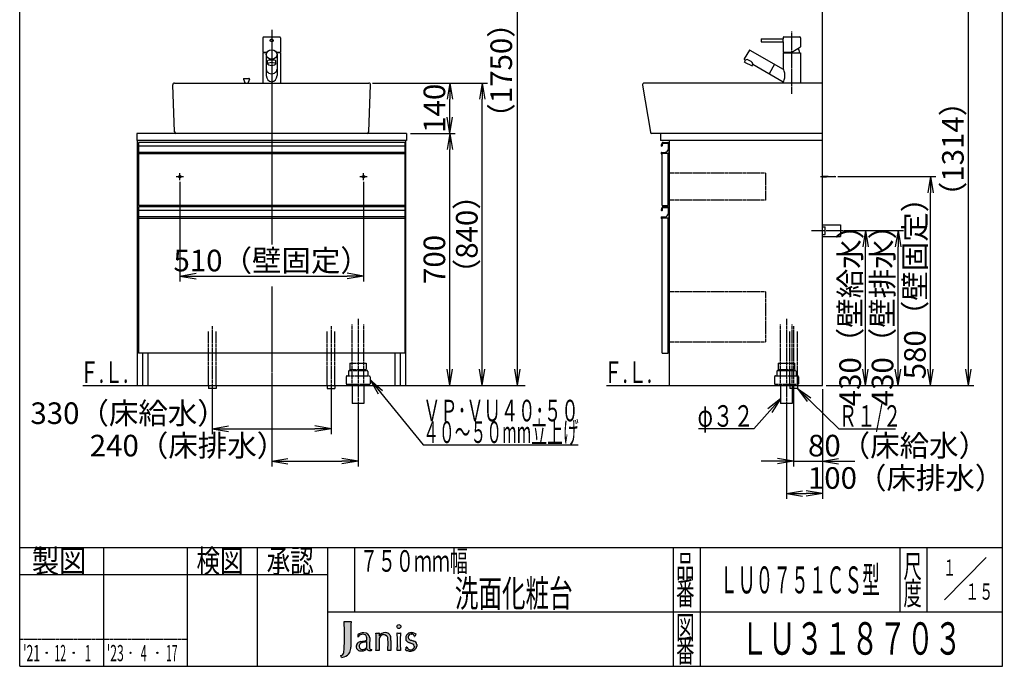
# Model space of a CAD drawing. Extents: x 261 to 2996, y 139 to 4339.
# Drawn here: x 261 to 2996, y 139 to 1935 of the extents above; entities that cross this region are included whole.
import ezdxf
from ezdxf.enums import TextEntityAlignment as Align

# ---------------------------------------------------------------- set-up
doc = ezdxf.new("R2010")
doc.units = 0
for name, pattern in [('EXLTYPE2', [2, 1, -1]), ('EXLTYPE3', [10, 7, -1, 1, -1]), ('EXLTYPE4', [12, 7, -1, 1, -1, 1, -1])]:
    doc.linetypes.add(name, pattern=pattern)
doc.layers.get('0').update_dxf_attribs({"linetype": 'CONTINUOUS'})
doc.layers.get('DEFPOINTS').update_dxf_attribs({"linetype": 'CONTINUOUS'})
for name, color, linetype in [('化粧台', 7, 'CONTINUOUS'), ('寸法', 7, 'CONTINUOUS'), ('枠_表', 7, 'CONTINUOUS')]:
    doc.layers.add(name, color=color, linetype=linetype)
doc.styles.add('EXCADDIM1', font='monotxt', dxfattribs={"width": 0.84, "bigfont": 'extfont'})
doc.styles.add('EXCADSTD', font='monotxt', dxfattribs={"bigfont": 'extfont'})
doc.styles.get("Standard").update_dxf_attribs({"font": 'monotxt', "bigfont": 'extfont'})
doc.dimstyles.new('ISO-25', dxfattribs={"dimtxt": 2.5, "dimasz": 2.5, "dimexe": 1.25, "dimexo": 0.625, "dimtad": 1, "dimtxsty": 'STANDARD', "dimcen": 2.5, "dimazin": 3, "dimtfac": 1, "dimtmove": 0, "dimatfit": 3})

# ---------------------------------------------------------------- blocks, each defined once
blk = doc.blocks.new('EX_NORM')
at = {"color": 0, "linetype": 'CONTINUOUS'}
for q in [(-1, 0.167), (-1, 0), (-1, -0.167)]:
    blk.add_line((0, 0), q, dxfattribs=at)
blk = doc.blocks.new('*D21')
at = {"layer": 'DEFPOINTS', "color": 0}
for p in [(2541, 1349.5), (2701, 1349.5), (2491, 919.5)]:
    blk.add_point(p, dxfattribs=at)
at = {"layer": '寸法', "color": 3, "linetype": 'CONTINUOUS'}
for p, q in [((2551.5, 1349.5), (2716, 1349.5)), ((2701, 964.5), (2701, 1304.5))]:
    blk.add_line(p, q, dxfattribs=at)
at = {"layer": '寸法', "color": 3, "xscale": 44.99999618530273, "yscale": 44.99999618530273, "zscale": 44.99999618530273}
for p, rotation in [((2701, 1349.5), 90), ((2701, 919.5), 270)]:
    blk.add_blockref('EX_NORM', p, dxfattribs=dict(at, rotation=rotation))
at = {"layer": '寸法', "color": 2, "insert": (2665.8, 1134.5), "char_height": 60, "attachment_point": 5, "rotation": 90, "style": 'EXCADDIM1'}
blk.add_mtext('430（壁排水）', dxfattribs=at)
blk = doc.blocks.new('*D22')
at = {"layer": 'DEFPOINTS', "color": 0}
for p in [(2541, 1349.5), (2611, 1349.5), (2491, 919.5)]:
    blk.add_point(p, dxfattribs=at)
at = {"layer": '寸法', "color": 3, "linetype": 'CONTINUOUS'}
blk.add_line((2611, 964.5), (2611, 1304.5), dxfattribs=at)
at = {"layer": '寸法', "color": 3, "xscale": 44.99999618530273, "yscale": 44.99999618530273, "zscale": 44.99999618530273}
for p, rotation in [((2611, 1349.5), 90), ((2611, 919.5), 270)]:
    blk.add_blockref('EX_NORM', p, dxfattribs=dict(at, rotation=rotation))
at = {"layer": '寸法', "color": 2, "insert": (2575.8, 1134.5), "char_height": 60, "attachment_point": 5, "rotation": 90, "style": 'EXCADDIM1'}
blk.add_mtext('430（壁給水）', dxfattribs=at)
blk = doc.blocks.new('*D23')
at = {"layer": 'DEFPOINTS', "color": 0}
for p in [(2523.5, 1499.5), (2791, 1499.5), (2491, 919.5)]:
    blk.add_point(p, dxfattribs=at)
at = {"layer": '寸法', "color": 3, "linetype": 'CONTINUOUS'}
for p, q in [((2534, 1499.5), (2806, 1499.5)), ((2791, 964.5), (2791, 1454.5)), ((2501.5, 919.5), (2806, 919.5))]:
    blk.add_line(p, q, dxfattribs=at)
at = {"layer": '寸法', "color": 3, "xscale": 44.99999618530273, "yscale": 44.99999618530273, "zscale": 44.99999618530273}
for p, rotation in [((2791, 1499.5), 90), ((2791, 919.5), 270)]:
    blk.add_blockref('EX_NORM', p, dxfattribs=dict(at, rotation=rotation))
at = {"layer": '寸法', "color": 2, "insert": (2755.8, 1209.5), "char_height": 60, "attachment_point": 5, "rotation": 90, "style": 'EXCADDIM1'}
blk.add_mtext('580（壁固定）', dxfattribs=at)
blk = doc.blocks.new('*D24')
at = {"layer": 'DEFPOINTS', "color": 0}
for p in [(2491, 919.5), (2391, 869.5), (2491, 619.5)]:
    blk.add_point(p, dxfattribs=at)
at = {"layer": '寸法', "color": 3, "linetype": 'CONTINUOUS'}
for p, q in [((2491, 909), (2491, 604.5)), ((2391, 859), (2391, 604.5)), ((2436, 619.5), (2446, 619.5))]:
    blk.add_line(p, q, dxfattribs=at)
at = {"layer": '寸法', "color": 3, "xscale": 44.99999618530273, "yscale": 44.99999618530273, "zscale": 44.99999618530273, "rotation": 180}
blk.add_blockref('EX_NORM', (2391, 619.5), dxfattribs=at)
at = {"layer": '寸法', "color": 3, "xscale": 44.99999618530273, "yscale": 44.99999618530273, "zscale": 44.99999618530273}
blk.add_blockref('EX_NORM', (2491, 619.5), dxfattribs=at)
at = {"layer": '寸法', "color": 2, "insert": (2723.5, 654.7), "char_height": 60, "attachment_point": 5, "style": 'EXCADDIM1'}
blk.add_mtext('100（床排水）', dxfattribs=at)
blk = doc.blocks.new('*D25')
at = {"layer": 'DEFPOINTS', "color": 0}
for p in [(2411, 911.5), (2491, 919.5), (2491, 709.5)]:
    blk.add_point(p, dxfattribs=at)
at = {"layer": '寸法', "color": 3, "linetype": 'CONTINUOUS'}
for p, q in [((2411, 901), (2411, 694.5)), ((2366, 709.5), (2321, 709.5)), ((2411, 709.5), (2491, 709.5)), ((2536, 709.5), (2581, 709.5))]:
    blk.add_line(p, q, dxfattribs=at)
at = {"layer": '寸法', "color": 3, "xscale": 44.99999618530273, "yscale": 44.99999618530273, "zscale": 44.99999618530273}
blk.add_blockref('EX_NORM', (2411, 709.5), dxfattribs=at)
at = {"layer": '寸法', "color": 3, "xscale": 44.99999618530273, "yscale": 44.99999618530273, "zscale": 44.99999618530273, "rotation": 180}
blk.add_blockref('EX_NORM', (2491, 709.5), dxfattribs=at)
at = {"layer": '寸法', "color": 2, "insert": (2701, 744.7), "char_height": 60, "attachment_point": 5, "style": 'EXCADDIM1'}
blk.add_mtext('80（床給水）', dxfattribs=at)
blk = doc.blocks.new('*D26')
at = {"layer": 'DEFPOINTS', "color": 0}
for p in [(706, 1495.7), (1216, 1495.7), (1216, 1223.5)]:
    blk.add_point(p, dxfattribs=at)
at = {"layer": '寸法', "color": 3, "linetype": 'CONTINUOUS'}
for p, q in [((706, 1485.2), (706, 1208.5)), ((1216, 1485.2), (1216, 1208.5)), ((751, 1223.5), (1171, 1223.5))]:
    blk.add_line(p, q, dxfattribs=at)
at = {"layer": '寸法', "color": 3, "xscale": 44.99999618530273, "yscale": 44.99999618530273, "zscale": 44.99999618530273, "rotation": 180}
blk.add_blockref('EX_NORM', (706, 1223.5), dxfattribs=at)
at = {"layer": '寸法', "color": 3, "xscale": 44.99999618530273, "yscale": 44.99999618530273, "zscale": 44.99999618530273}
blk.add_blockref('EX_NORM', (1216, 1223.5), dxfattribs=at)
at = {"layer": '寸法', "color": 2, "insert": (961, 1258.7), "char_height": 60, "attachment_point": 5, "style": 'EXCADDIM1'}
blk.add_mtext('510（壁固定）', dxfattribs=at)
blk = doc.blocks.new('*D27')
at = {"layer": 'DEFPOINTS', "color": 0}
for p in [(796, 911.5), (1126, 911.5), (1126, 799.5)]:
    blk.add_point(p, dxfattribs=at)
at = {"layer": '寸法', "color": 3, "linetype": 'CONTINUOUS'}
for p, q in [((796, 901), (796, 784.5)), ((1126, 901), (1126, 784.5)), ((841, 799.5), (1081, 799.5))]:
    blk.add_line(p, q, dxfattribs=at)
at = {"layer": '寸法', "color": 3, "xscale": 44.99999618530273, "yscale": 44.99999618530273, "zscale": 44.99999618530273, "rotation": 180}
blk.add_blockref('EX_NORM', (796, 799.5), dxfattribs=at)
at = {"layer": '寸法', "color": 3, "xscale": 44.99999618530273, "yscale": 44.99999618530273, "zscale": 44.99999618530273}
blk.add_blockref('EX_NORM', (1126, 799.5), dxfattribs=at)
at = {"layer": '寸法', "color": 2, "insert": (563.5, 834.7), "char_height": 60, "attachment_point": 5, "style": 'EXCADDIM1'}
blk.add_mtext('330（床給水）', dxfattribs=at)
blk = doc.blocks.new('*D28')
at = {"layer": 'DEFPOINTS', "color": 0}
for p in [(961, 919.5), (1201, 869.5), (1201, 709.5)]:
    blk.add_point(p, dxfattribs=at)
at = {"layer": '寸法', "color": 3, "linetype": 'CONTINUOUS'}
for p, q in [((961, 909), (961, 694.5)), ((1201, 859), (1201, 694.5)), ((1006, 709.5), (1156, 709.5))]:
    blk.add_line(p, q, dxfattribs=at)
at = {"layer": '寸法', "color": 3, "xscale": 44.99999618530273, "yscale": 44.99999618530273, "zscale": 44.99999618530273, "rotation": 180}
blk.add_blockref('EX_NORM', (961, 709.5), dxfattribs=at)
at = {"layer": '寸法', "color": 3, "xscale": 44.99999618530273, "yscale": 44.99999618530273, "zscale": 44.99999618530273}
blk.add_blockref('EX_NORM', (1201, 709.5), dxfattribs=at)
at = {"layer": '寸法', "color": 2, "insert": (728.5, 744.7), "char_height": 60, "attachment_point": 5, "style": 'EXCADDIM1'}
blk.add_mtext('240（床排水）', dxfattribs=at)
blk = doc.blocks.new('*D29')
at = {"layer": 'DEFPOINTS', "color": 0}
for p in [(1336, 1619.5), (1456, 1619.5), (1334, 919.5)]:
    blk.add_point(p, dxfattribs=at)
at = {"layer": '寸法', "color": 3, "linetype": 'CONTINUOUS'}
blk.add_line((1456, 964.5), (1456, 1574.5), dxfattribs=at)
at = {"layer": '寸法', "color": 3, "xscale": 44.99999618530273, "yscale": 44.99999618530273, "zscale": 44.99999618530273}
for p, rotation in [((1456, 1619.5), 90), ((1456, 919.5), 270)]:
    blk.add_blockref('EX_NORM', p, dxfattribs=dict(at, rotation=rotation))
at = {"layer": '寸法', "color": 2, "insert": (1420.8, 1269.5), "char_height": 60, "attachment_point": 5, "rotation": 90, "style": 'EXCADDIM1'}
blk.add_mtext('700', dxfattribs=at)
blk = doc.blocks.new('*D30')
at = {"layer": 'DEFPOINTS', "color": 0}
for p in [(1231, 1759.5), (1546, 1759.5), (1334, 919.5)]:
    blk.add_point(p, dxfattribs=at)
at = {"layer": '寸法', "color": 3, "linetype": 'CONTINUOUS'}
for p, q in [((1241.5, 1759.5), (1561, 1759.5)), ((1546, 964.5), (1546, 1714.5))]:
    blk.add_line(p, q, dxfattribs=at)
at = {"layer": '寸法', "color": 3, "xscale": 44.99999618530273, "yscale": 44.99999618530273, "zscale": 44.99999618530273}
for p, rotation in [((1546, 1759.5), 90), ((1546, 919.5), 270)]:
    blk.add_blockref('EX_NORM', p, dxfattribs=dict(at, rotation=rotation))
at = {"layer": '寸法', "color": 2, "insert": (1510.8, 1339.5), "char_height": 60, "attachment_point": 5, "rotation": 90, "style": 'EXCADDIM1'}
blk.add_mtext('（840）', dxfattribs=at)
blk = doc.blocks.new('*D31')
at = {"layer": 'DEFPOINTS', "color": 0}
for p in [(1231, 1759.5), (1456, 1759.5), (1336, 1619.5)]:
    blk.add_point(p, dxfattribs=at)
at = {"layer": '寸法', "color": 3, "linetype": 'CONTINUOUS'}
for p, q in [((1456, 1664.5), (1456, 1714.5)), ((1346.5, 1619.5), (1471, 1619.5))]:
    blk.add_line(p, q, dxfattribs=at)
at = {"layer": '寸法', "color": 3, "xscale": 44.99999618530273, "yscale": 44.99999618530273, "zscale": 44.99999618530273}
for p, rotation in [((1456, 1759.5), 90), ((1456, 1619.5), 270)]:
    blk.add_blockref('EX_NORM', p, dxfattribs=dict(at, rotation=rotation))
at = {"layer": '寸法', "color": 2, "insert": (1420.8, 1689.5), "char_height": 60, "attachment_point": 5, "rotation": 90, "style": 'EXCADDIM1'}
blk.add_mtext('140', dxfattribs=at)
blk = doc.blocks.new('*D32')
at = {"layer": 'DEFPOINTS', "color": 0}
for p in [(1261, 2669.5), (1644, 2669.5), (1243, 919.5)]:
    blk.add_point(p, dxfattribs=at)
at = {"layer": '寸法', "color": 3, "linetype": 'CONTINUOUS'}
for p, q in [((1261, 2669.5), (1644, 2669.5)), ((1644, 964.5), (1644, 2624.5))]:
    blk.add_line(p, q, dxfattribs=at)
at = {"layer": '寸法', "color": 3, "xscale": 44.99999618530273, "yscale": 44.99999618530273, "zscale": 44.99999618530273}
for p, rotation in [((1644, 2669.5), 90), ((1644, 919.5), 270)]:
    blk.add_blockref('EX_NORM', p, dxfattribs=dict(at, rotation=rotation))
at = {"layer": '寸法', "color": 2, "insert": (1606.5, 1794.5), "char_height": 60, "attachment_point": 5, "rotation": 90, "style": 'EXCADDIM1'}
blk.add_mtext('（1750）', dxfattribs=at)
blk = doc.blocks.new('*D39')
at = {"layer": 'DEFPOINTS', "color": 0}
for p in [(2534.7, 2233.3), (2896.5, 2233.3), (2501.5, 919.5)]:
    blk.add_point(p, dxfattribs=at)
at = {"layer": '寸法', "color": 3, "linetype": 'CONTINUOUS'}
for p, q in [((2545.2, 2233.3), (2911.5, 2233.3)), ((2896.5, 964.5), (2896.5, 2188.3)), ((2512, 919.5), (2911.5, 919.5))]:
    blk.add_line(p, q, dxfattribs=at)
at = {"layer": '寸法', "color": 3, "xscale": 44.99999618530273, "yscale": 44.99999618530273, "zscale": 44.99999618530273}
for p, rotation in [((2896.5, 2233.3), 90), ((2896.5, 919.5), 270)]:
    blk.add_blockref('EX_NORM', p, dxfattribs=dict(at, rotation=rotation))
at = {"layer": '寸法', "color": 2, "insert": (2861.3, 1576.4), "char_height": 60, "attachment_point": 5, "rotation": 90, "style": 'EXCADDIM1'}
blk.add_mtext('（1314）', dxfattribs=at)

msp = doc.modelspace()

# ---------------------------------------------------------------- hatches: boundary and pattern name
at = {"layer": '枠_表', "linetype": 'CONTINUOUS'}
for points in [[(1162.088, 184.825, -0.01736222), (1162.22, 264.276, -0.02676276), (1162.22, 264.276, 0.0737939), (1181.599, 264.357, 0.01838789), (1180.819, 192.723, -0.11447495), (1177.68, 177.637, -0.19291634), (1162.746, 165.912, -0.06038883), (1154.828, 163.938), (1152.975, 169.577, 0.08609183), (1158.514, 172.524, 0.13318431)], [(1250.803, 183.155, -0.03862284), (1250.712, 231.967, -0.03987079), (1259.571, 232.008, -0.12568862), (1259.166, 223.726, -0.03678158), (1259.166, 223.726, -0.26802154), (1277.037, 233, -0.25711344), (1289.258, 226.956, -0.15225264), (1292.366, 216.901, -0.01588254), (1292.144, 183.104, -0.02852513), (1283.588, 183.104, -0.04522127), (1284.023, 214.33, -0.03155673), (1281.371, 223.554, -0.14762724), (1264.097, 224.88, -0.39081447), (1259.227, 212.76, -0.20462599), (1259.227, 212.76), (1259.987, 183.074, -0.03049958)], [(1361.601, 230.003, -0.00093622), (1361.601, 230.003, 0.06811654), (1359.146, 222.642), (1349.897, 228.97, -0.30211259), (1349.897, 228.97), (1340.571, 221.822, -0.37042452), (1340.571, 221.822), (1341.057, 217.043, -0.02628224), (1346.808, 212.446, -0.18006056), (1355.982, 209.652, -0.02981308), (1355.982, 209.652, -0.31539875), (1364.436, 199.983), (1364.385, 195.659, -0.35103061), (1348.084, 181.99), (1343.325, 181.99, -0.10533563), (1332.795, 185.028, 0.11886083), (1334.719, 192.723), (1346.262, 185.635, -0.24475736), (1346.262, 185.635), (1357.399, 193.432, -0.37341627), (1357.399, 193.432), (1353.359, 201.218, -0.26121977), (1343.933, 204.64, -0.05727479), (1343.933, 204.64, -0.11896589), (1336.44, 209.034, -0.20052269), (1333.302, 216.112), (1333.251, 218.795, -0.26228945), (1341.3, 231.097, -0.09884613), (1348.833, 232.909), (1351.628, 232.909, -0.09201563)]]:
    msp.add_hatch(color=3, dxfattribs=at).paths.add_polyline_path(points)
h = msp.add_hatch(color=3, dxfattribs=at)
edge = h.paths.add_edge_path()
edge.add_arc((1314.428, 249.875), 5.359, 0, 360)
h.paths.add_polyline_path([(1309.64, 232.048, 0.12002839), (1318.955, 183.094, -0.04018206), (1309.65, 183.064, -0.02375217)])
h = msp.add_hatch(color=3, dxfattribs=at)
h.paths.add_polyline_path([(1200.259, 227.047, -0.17694277), (1200.259, 227.047), (1200.259, 221.579), (1201.575, 221.579, -0.2075336), (1210.121, 227.99, -0.12266047), (1217.674, 228.15, -0.32137158), (1225.482, 218.566, -0.064704), (1225.521, 213.499, -0.25779891), (1223.931, 211.576, -0.05660258), (1220.529, 210.391, -0.01667417), (1208.055, 208.022, 0.11860923), (1199.824, 204.073, 0.16992042), (1196.24, 198.079, 0.10065335), (1195.908, 192.878, 0.16756952), (1199.156, 185.909, 0.13769801), (1205.058, 182.497, 0.07198137), (1207.742, 182.051), (1211.852, 182.051, 0.19446075), (1225.491, 189.068, 0.12885382), (1226.868, 185.625, 0.20983874), (1231.363, 183.145), (1234.623, 183.124, 0.09450096), (1239.332, 184.127), (1239.332, 186.486, -0.23957399), (1235.221, 186.445, -0.25023121), (1233.196, 190.252, -0.01043436), (1233.469, 218.643, 0.40510157)])
h.paths.add_polyline_path([(1225.703, 208.538, -0.03394352), (1225.703, 208.538, -0.00011101), (1225.278, 193.027, -0.22530763), (1214.647, 185.929), (1212.045, 185.929, -0.36579676), (1204.309, 194.151), (1204.309, 197.087, -0.25307978), (1209.534, 204.316, -0.07244736)])

# ---------------------------------------------------------------- linework, layer by layer
at = {"layer": '化粧台', "color": 7, "linetype": 'CONTINUOUS'}
for p, q in [((2491, 919.5), (2491, 2926.35)), ((436, 919.5), (1665, 919.5)), ((1891, 919.5), (2491, 919.5))]:
    msp.add_line(p, q, dxfattribs=at)
at = {"layer": '化粧台', "color": 6, "linetype": 'CONTINUOUS'}
for p, q in [((938.5, 1887.5), (983.5, 1887.5)), ((2383.5, 1887.5), (2428.5, 1887.5)), ((936.5, 1885.5), (936.5, 1845.5)), ((985.5, 1885.5), (985.5, 1845.5)), ((2321, 1882), (2321, 1874)), ((2321, 1882), (2381.5, 1882)), ((2321, 1874), (2381.5, 1874)), ((2381.5, 1885.5), (2381.5, 1882)), ((2381.5, 1874), (2381.5, 1845.5)), ((2430.5, 1885.5), (2430.5, 1859.645)), ((936.5, 1845.5), (948.364, 1845.5)), ((947.156, 1843.5), (936.5, 1843.5)), ((936.5, 1843.5), (936.5, 1759.5)), ((946, 1838.5), (946, 1780.476)), ((973.636, 1845.5), (985.5, 1845.5)), ((985.5, 1843.5), (974.844, 1843.5)), ((976, 1838.5), (976, 1780.476)), ((985.5, 1843.5), (985.5, 1759.5)), ((2288, 1850.624), (2274, 1826.376)), ((2289.366, 1850.99), (2381.5, 1797.797)), ((2381.5, 1845.5), (2406, 1845.5)), ((2381.5, 1843.5), (2430.5, 1843.5)), ((2381.5, 1843.5), (2381.5, 1797.797)), ((2406, 1845.5), (2430.5, 1859.645)), ((2430.5, 1843.5), (2430.5, 1759.5)), ((949.5, 1812.5), (949.5, 1821.29)), ((972.5, 1812.5), (972.5, 1821.29)), ((2274.366, 1825.01), (2277.343, 1823.291)), ((2274.577, 1817.36), (2277.343, 1823.291)), ((2274.577, 1817.36), (2295.423, 1807.64)), ((2295.423, 1807.64), (2297.338, 1811.747)), ((2297.338, 1811.747), (2381.5, 1763.156)), ((2357.782, 1811.49), (2342.782, 1785.51)), ((882.615, 1769.924), (886.25, 1761.176)), ((884, 1772), (898, 1772)), ((886.25, 1759.5), (886.25, 1761.176)), ((899.385, 1769.924), (895.75, 1761.176)), ((895.75, 1759.5), (895.75, 1761.176)), ((2381.5, 1763.156), (2381.5, 1759.5)), ((591, 1594.5), (591, 1562.5)), ((1331, 1594.5), (591, 1594.5)), ((1331, 1594.5), (1331, 1562.5)), ((2048.327, 1592.45), (2061.15, 1592.45)), ((2048.366, 1594.5), (2061, 1594.5)), ((2062.15, 1591.45), (2062.15, 1575.06)), ((2064, 1591.5), (2064, 1550.5)), ((1331, 1584.5), (591, 1584.5)), ((1331, 1566.542), (591, 1566.542)), ((1331, 1562.5), (591, 1562.5)), ((2043, 1565.544), (2043, 1563.5)), ((2043.95, 1566.542), (2054.548, 1567.07)), ((2044.5, 1562.5), (2044, 1562.5)), ((2044.5, 1564.5), (2044.5, 1562.5)), ((2044.5, 1564.5), (2062.5, 1564.5)), ((2062.5, 1549.5), (2063, 1549.5)), ((706, 1489.5), (706, 1509.5)), ((1216, 1489.5), (1216, 1509.5)), ((696, 1499.5), (716, 1499.5)), ((1206, 1499.5), (1226, 1499.5)), ((2486, 1499.5), (2528.5, 1499.5)), ((2491, 1501.5), (2523.5, 1499.5)), ((2523.5, 1499.5), (2491, 1497.5)), ((591, 1415.5), (591, 1383.5)), ((1331, 1415.5), (591, 1415.5)), ((1331, 1405.5), (591, 1405.5)), ((1331, 1415.5), (1331, 1383.5)), ((2048.327, 1413.45), (2061.15, 1413.45)), ((2048.366, 1415.5), (2061, 1415.5)), ((2062.15, 1412.45), (2062.15, 1396.06)), ((2064, 1412.5), (2064, 1371.5)), ((1331, 1387.542), (591, 1387.542)), ((1331, 1383.5), (591, 1383.5)), ((2043, 1386.544), (2043, 1384.5)), ((2043.95, 1387.542), (2054.548, 1388.07)), ((2044.5, 1383.5), (2044, 1383.5)), ((2044.5, 1385.5), (2044.5, 1383.5)), ((2044.5, 1385.5), (2062.5, 1385.5)), ((2062.5, 1370.5), (2063, 1370.5)), ((2491, 1365.5), (2541, 1365.5)), ((2491, 1360), (2499, 1360)), ((2499, 1339), (2499, 1360)), ((2541, 1365.5), (2541, 1333.5)), ((2491, 1339), (2499, 1339)), ((2491, 1333.5), (2541, 1333.5)), ((1178.2, 981.5), (1178.2, 963.7)), ((1223.8, 981.5), (1223.8, 963.7)), ((2368.2, 981.5), (2368.2, 963.7)), ((2413.8, 981.5), (2413.8, 963.7)), ((785.5, 919.5), (785.5, 911.5)), ((806.5, 911.5), (785.5, 911.5)), ((806.5, 919.5), (806.5, 911.5)), ((1115.5, 919.5), (1115.5, 911.5)), ((1115.5, 911.5), (1136.5, 911.5)), ((1136.5, 919.5), (1136.5, 911.5)), ((2400.5, 919.5), (2400.5, 911.5)), ((2421.5, 911.5), (2400.5, 911.5)), ((2421.5, 919.5), (2421.5, 911.5))]:
    msp.add_line(p, q, dxfattribs=at)
at = {"layer": '化粧台', "color": 6, "linetype": 'EXLTYPE3'}
for p, q in [((961, 1907.5), (961, 1311)), ((2406, 1729.5), (2406, 1902.5)), ((2461, 1349.5), (2556, 1349.5)), ((961, 1194), (961, 899.5)), ((1201, 1104.5), (1201, 854.5)), ((2391, 1104.5), (2391, 854.5)), ((796, 1084.5), (796, 896.5)), ((1126, 1084.5), (1126, 896.5)), ((2411, 1084.5), (2411, 896.5))]:
    msp.add_line(p, q, dxfattribs=at)
at = {"layer": '化粧台', "color": 2, "linetype": 'CONTINUOUS'}
for p, q in [((691.004, 1624.308), (686.004, 1754.308)), ((691, 1759.5), (1231, 1759.5)), ((1230.996, 1624.308), (1235.996, 1754.308)), ((1991.429, 1753.689), (2012.936, 1622.851)), ((2491, 1759.5), (1996.363, 1759.5)), ((586, 1619.5), (586, 1599.5)), ((1336, 1619.5), (586, 1619.5)), ((1336, 1619.5), (1336, 1599.5)), ((2491, 1619.5), (2016.883, 1619.5)), ((2041, 1616.5), (2041, 1599.5)), ((2486.25, 1619.5), (2044, 1619.5)), ((1336, 1599.5), (586, 1599.5)), ((588, 919.5), (588, 1599.5)), ((1334, 919.5), (1334, 1599.5)), ((2491, 1599.5), (2041, 1599.5)), ((2066, 919.5), (2066, 1599.5)), ((591, 1562.5), (591, 1419.5)), ((1331, 1562.5), (1331, 1419.5)), ((2045.5, 1419.5), (2045.5, 1564.5)), ((2062.5, 1419.5), (2062.5, 1564.5)), ((1331, 1419.5), (591, 1419.5)), ((2045.5, 1419.5), (2062.5, 1419.5)), ((591, 1383.5), (591, 1009.5)), ((1331, 1383.5), (1331, 1009.5)), ((2045.5, 1009.5), (2045.5, 1385.5)), ((2062.5, 1009.5), (2062.5, 1385.5)), ((1331, 1009.5), (591, 1009.5)), ((603, 919.5), (603, 1009.5)), ((618, 919.5), (618, 1009.5)), ((1304, 919.5), (1304, 1009.5)), ((1319, 919.5), (1319, 1009.5)), ((2045.5, 1009.5), (2062.5, 1009.5)), ((1185, 919.5), (1185, 869.5)), ((1217, 919.5), (1217, 869.5)), ((2375, 919.5), (2375, 869.5)), ((2407, 919.5), (2407, 869.5)), ((1217, 869.5), (1185, 869.5)), ((2407, 869.5), (2375, 869.5))]:
    msp.add_line(p, q, dxfattribs=at)
at = {"layer": '化粧台', "color": 6, "linetype": 'EXLTYPE2'}
for p, q in [((2332.5, 1509.5), (2062.5, 1509.5)), ((2332.5, 1509.5), (2332.5, 1434.5)), ((2332.5, 1434.5), (2062.5, 1434.5)), ((2332.5, 1179.5), (2062.5, 1179.5)), ((2332.5, 1179.5), (2332.5, 1039.5)), ((1185, 919.5), (1185, 1089.5)), ((1217, 919.5), (1217, 1089.5)), ((2375, 919.5), (2375, 1089.5)), ((2407, 919.5), (2407, 1089.5)), ((2332.5, 1039.5), (2062.5, 1039.5)), ((1174, 958.5), (1174, 946.5)), ((1177, 961.5), (1225, 961.5)), ((1178.2, 981.5), (1223.8, 981.5)), ((1178.2, 963.7), (1223.8, 963.7)), ((1228, 958.5), (1228, 946.5)), ((2364, 958.5), (2364, 946.5)), ((2367, 961.5), (2415, 961.5)), ((2368.2, 981.5), (2413.8, 981.5)), ((2368.2, 963.7), (2413.8, 963.7)), ((2418, 958.5), (2418, 946.5)), ((1167.5, 943.5), (1167.5, 923.5)), ((1170.5, 946.5), (1231.5, 946.5)), ((1234.5, 943.5), (1234.5, 923.5)), ((2357.5, 943.5), (2357.5, 923.5)), ((2360.5, 946.5), (2421.5, 946.5)), ((2424.5, 943.5), (2424.5, 923.5)), ((1167.5, 923.5), (1234.5, 923.5)), ((2357.5, 923.5), (2424.5, 923.5))]:
    msp.add_line(p, q, dxfattribs=at)
at = {"layer": '化粧台', "color": 6, "linetype": 'EXLTYPE4'}
for p, q in [((785.5, 919.5), (785.5, 1069.5)), ((806.5, 919.5), (806.5, 1069.5)), ((1115.5, 919.5), (1115.5, 1069.5)), ((1136.5, 919.5), (1136.5, 1069.5)), ((2400.5, 919.5), (2400.5, 1069.5)), ((2421.5, 919.5), (2421.5, 1069.5))]:
    msp.add_line(p, q, dxfattribs=at)
at = {"layer": '化粧台', "color": 6, "linetype": 'CONTINUOUS'}
for centre, radius in [((961, 1878), 4), ((706, 1499.5), 3.8), ((1216, 1499.5), 3.8)]:
    msp.add_circle(centre, radius, dxfattribs=at)
for centre, radius, start, end in [((938.5, 1885.5), 2, 90, 180), ((983.5, 1885.5), 2, 0, 90), ((2383.5, 1885.5), 2, 90, 180), ((2428.5, 1885.5), 2, 0, 90), ((2288.866, 1850.124), 1, 60, 150), ((2406, 1843.5), 21.505, 0, 34.61977), ((2274.866, 1825.876), 1, 150, 240), ((884, 1770.5), 1.5, 90, 202.564607), ((898, 1770.5), 1.5, 337.435393, 90), ((2044.75, 1586.25), 1.75, 170.744962, 68.766314), ((2057.828, 1584.119), 15, 142.042092, 170.744962), ((2057.828, 1584.119), 13, 142.344254, 163.178039), ((2048.366, 1591.5), 3, 90, 142.042092), ((2048.327, 1591.45), 1, 90, 142.344254), ((2061, 1591.5), 3, 0, 90), ((2061.15, 1591.45), 1, 0, 90), ((2044, 1565.544), 1, 92.851492, 180), ((2044, 1563.5), 1, 180, 270), ((2054.15, 1575.06), 8, 272.851492, 0), ((2063, 1550.5), 1, 270, 0), ((2044.75, 1407.25), 1.75, 170.744962, 68.766314), ((2057.828, 1405.119), 15, 142.042092, 170.744962), ((2057.828, 1405.119), 13, 142.344254, 163.178039), ((2048.366, 1412.5), 3, 90, 142.042092), ((2048.327, 1412.45), 1, 90, 142.344254), ((2054.15, 1396.06), 8, 272.851492, 0), ((2061, 1412.5), 3, 0, 90), ((2061.15, 1412.45), 1, 0, 90), ((2044, 1386.544), 1, 92.851492, 180), ((2044, 1384.5), 1, 180, 270), ((2063, 1371.5), 1, 270, 0)]:
    msp.add_arc(centre, radius, start, end, dxfattribs=at)
at = {"layer": '化粧台', "color": 2, "linetype": 'CONTINUOUS'}
for centre, radius, start, end in [((691, 1754.5), 5, 90, 182.202598), ((1231, 1754.5), 5, 357.797402, 90), ((1996.363, 1754.5), 5, 90.000003, 189.334729), ((696, 1624.5), 5, 182.202598, 270), ((1226, 1624.5), 5, 270, 357.797402), ((2016.883, 1623.5), 4, 189.334729, 270)]:
    msp.add_arc(centre, radius, start, end, dxfattribs=at)
at = {"layer": '化粧台', "color": 6, "linetype": 'EXLTYPE2'}
for centre, start, end in [((1177, 958.5), 90, 180), ((1225, 958.5), 0, 90), ((2367, 958.5), 90, 180), ((2415, 958.5), 0, 90), ((1170.5, 943.5), 90, 180), ((1231.5, 943.5), 0, 90), ((2360.5, 943.5), 90, 180), ((2421.5, 943.5), 0, 90)]:
    msp.add_arc(centre, 3, start, end, dxfattribs=at)
at = {"layer": '化粧台', "color": 6, "linetype": 'CONTINUOUS'}
for centre, major_axis, ratio, start_param, end_param in [((2381.5, 1878), (0, 4), 0.15258195, 3.14159265, 6.28318531), ((961, 1821.29), (11.5, 0), 0.17396685, 0, 3.14159265), ((2287.34, 1817.519), (9.997, -5.772), 0.40172503, 0, 3.14159265), ((961, 1798.5), (15, 0), 0.8660254, 3.14159265, 6.28318531), ((961, 1780.476), (0, 17.321), 0.8660254, 1.57079633, 4.71238898), ((2381.5, 1780.476), (0, -17.321), 0.29610155, 0, 3.14159265)]:
    msp.add_ellipse(centre, major_axis=major_axis, ratio=ratio, start_param=start_param, end_param=end_param, dxfattribs=at)
for centre, major_axis, ratio in [((961, 1838.5), (15, 0), 0.8660254), ((961, 1812.5), (11.5, 0), 0.42261826)]:
    msp.add_ellipse(centre, major_axis=major_axis, ratio=ratio, dxfattribs=at)
at = {"layer": '寸法', "color": 2, "linetype": 'CONTINUOUS'}
msp.add_arc((2044, 1616.5), 3, 90, 180, dxfattribs=at)
at = {"layer": '枠_表', "color": 7, "linetype": 'CONTINUOUS'}
for p, q in [((261, 139.5), (261, 4339.5)), ((2991, 139.5), (2991, 4339.5)), ((261, 469.5), (2991, 469.5)), ((261, 139.5), (2991, 139.5))]:
    msp.add_line(p, q, dxfattribs=at)
at = {"layer": '枠_表', "color": 6, "linetype": 'CONTINUOUS'}
for p, q in [((493.5, 469.5), (493.5, 139.5)), ((726, 469.5), (726, 139.5)), ((921, 469.5), (921, 139.5)), ((1116, 469.5), (1116, 139.5)), ((1191, 469.5), (1191, 289.5)), ((2076, 469.5), (2076, 139.5)), ((2151, 469.5), (2151, 139.5)), ((2706, 469.5), (2706, 289.5)), ((2781, 469.5), (2781, 289.5)), ((2829.981, 324.004), (2945.991, 442.05)), ((261, 394.5), (1116, 394.5)), ((2991, 289.5), (1116, 289.5))]:
    msp.add_line(p, q, dxfattribs=at)
at = {"layer": '枠_表', "color": 3, "linetype": 'CONTINUOUS'}
for p, q in [((1200.259, 227.047), (1200.259, 221.579)), ((1200.259, 221.579), (1201.575, 221.579)), ((1340.571, 221.822), (1340.43, 219.169)), ((1348.256, 228.93), (1349.897, 228.97)), ((1351.628, 232.909), (1348.833, 232.909)), ((1357.865, 222.642), (1359.146, 222.642)), ((1204.309, 197.087), (1204.309, 194.151)), ((1259.227, 212.76), (1259.227, 196.57)), ((1333.251, 218.795), (1333.302, 216.112)), ((1336.035, 192.723), (1334.719, 192.723)), ((1357.298, 195.76), (1357.399, 193.432)), ((1364.436, 199.983), (1364.385, 195.659)), ((1154.828, 163.938), (1152.975, 169.577)), ((1207.742, 182.051), (1211.852, 182.051)), ((1212.045, 185.929), (1214.647, 185.929)), ((1231.363, 183.145), (1234.623, 183.145)), ((1239.332, 184.127), (1239.332, 186.486)), ((1343.325, 181.99), (1348.084, 181.99)), ((1346.262, 185.635), (1348.692, 185.635))]:
    msp.add_line(p, q, dxfattribs=at)
at = {"layer": '枠_表', "color": 6, "linetype": 'EXLTYPE2'}
msp.add_line((261, 214.5), (726, 214.5), dxfattribs=at)
at = {"layer": '枠_表', "color": 3, "linetype": 'CONTINUOUS'}
msp.add_circle((1314.428, 249.875), 5.359, dxfattribs=at)
at = {"layer": '枠_表', "color": 6, "linetype": 'CONTINUOUS'}
for centre in [(336, 177), (411, 177), (568.5, 177), (643.5, 177)]:
    msp.add_circle(centre, 1.5, dxfattribs=at)
at = {"layer": '枠_表', "color": 3, "linetype": 'CONTINUOUS'}
for centre, radius, start, end in [((420.508, 225.78), 742.71, 356.839024, 2.971134), ((1171.636, 329.613), 66.011, 261.79862, 278.680338), ((2154.814, 217.944), 974.321, 177.269593, 181.483312), ((1216.903, 206.425), 26.5, 88.770004, 128.906863), ((1213.238, 214.934), 13.423, 103.426795, 150.324261), ((1214.22, 212.908), 15.629, 77.231433, 105.203416), ((1218.106, 217.529), 15.404, 4.148223, 92.360009), ((1214.893, 217.911), 10.61, 3.53764, 74.801357), ((1255.062, 249.331), 17.9, 255.934199, 284.589644), ((945.177, 206.991), 306.555, 355.540524, 4.673399), ((1315.586, 225.118), 56.437, 172.987521, 181.413439), ((1276.131, 212.891), 20.129, 87.420683, 147.436152), ((1275.849, 213.119), 16.626, 134.978748, 181.236987), ((1272.015, 214.855), 12.775, 42.916445, 128.301554), ((1277.659, 218.881), 14.133, 34.843937, 92.520707), ((1267.417, 214.547), 16.608, 359.249502, 32.84055), ((1274.686, 216.943), 17.68, 359.865834, 34.493634), ((1314.218, 251.3), 19.788, 256.62095, 283.998458), ((977.535, 207.487), 333.011, 355.794035, 4.22965), ((1623.381, 207.282), 305.386, 175.338761, 184.542859), ((1348.195, 217.801), 14.976, 117.4084, 176.196469), ((1360.955, 224.073), 21.103, 193.437578, 199.459638), ((1348.553, 220.901), 8.034, 92.114044, 173.417505), ((1349.657, 213.147), 19.8, 92.383016, 114.963529), ((1349.122, 219.814), 9.189, 17.924522, 85.165433), ((1351.281, 217.749), 15.164, 67.66152, 88.690732), ((1832.467, 1447.545), 1305.42, 248.642211, 248.856778), ((1387.264, 217.353), 28.611, 153.759192, 169.346276), ((1146.735, 191.945), 34.093, 335.18606, 1.308076), ((1208.861, 194.664), 13.076, 164.858946, 187.849563), ((1207.637, 194.102), 11.793, 185.958613, 224.009199), ((1206.596, 195.955), 10.572, 129.834489, 168.408945), ((1212.146, 188.941), 19.514, 102.098845, 129.155671), ((1213.605, 195.871), 9.375, 115.740369, 172.549174), ((1213.044, 194.619), 8.747, 183.070779, 263.440202), ((1178.78, 396.18), 190.422, 278.843834, 282.664918), ((1221.849, 178.248), 28.831, 98.712717, 115.287472), ((1212.487, 200.675), 14.904, 278.33351, 329.122146), ((1208.408, 268.125), 62.046, 278.408846, 286.185142), ((1217.015, 225.961), 15.962, 282.719583, 295.678111), ((1222.985, 213.977), 2.581, 291.52049, 349.34459), ((-33708.023, 1158.49), 34946.64, 358.4169008, 358.4423418), ((1206.008, 215.884), 19.658, 353.031525, 7.839948), ((1913.475, 197.899), 680.322, 178.252664, 180.643956), ((1370.113, 196.373), 110.927, 179.897746, 186.885568), ((1036.676, 202.163), 247.646, 355.586245, 2.816116), ((1536.986, 194.86), 245.125, 176.213178, 182.748883), ((1200.287, 213.497), 92.142, 358.477528, 2.117232), ((1317.802, 192.867), 16.919, 332.398752, 359.512439), ((1343.34, 216.329), 10.041, 181.23939, 226.594292), ((1347.954, 198.999), 13.47, 207.768988, 262.781728), ((1349.29, 222.359), 18.512, 226.040239, 253.177667), ((1350.108, 222.471), 10.553, 210.950134, 251.779473), ((1333.757, 161.919), 43.917, 63.490502, 76.602592), ((1374.808, 287.904), 80.485, 249.642073, 256.472705), ((1347.7, 199.004), 17.018, 271.294877, 348.665416), ((1348.554, 194.55), 8.916, 270.886739, 352.792538), ((1350.462, 194.977), 6.881, 6.538924, 65.097561), ((1353.307, 198.783), 11.194, 6.154263, 76.175099), ((1147.252, 187.014), 18.352, 288.171519, 307.853783), ((1150.643, 197.583), 33.905, 277.090103, 290.913415), ((1150.639, 180.511), 11.217, 314.592391, 344.937407), ((1057.716, 190.101), 104.505, 353.127476, 357.106204), ((1155.585, 190.408), 25.521, 286.296612, 329.973223), ((1208.184, 194.717), 12.613, 224.289751, 255.650594), ((1207.939, 191.545), 9.495, 252.338487, 268.806998), ((1209.992, 202.43), 20.464, 275.215879, 319.233642), ((1232.747, 189.974), 7.313, 187.116764, 216.486055), ((1231.941, 189.505), 6.387, 217.408148, 264.811866), ((1237.774, 190.245), 4.578, 179.911755, 236.106599), ((1234.349, 195.97), 12.848, 271.222054, 292.815951), ((1237.236, 190.509), 4.536, 243.619169, 297.509776), ((1254.871, 123.76), 59.534, 85.070996, 93.9183), ((1287.866, 135.902), 47.395, 84.821552, 95.178448), ((1314.622, 85.197), 97.993, 87.465751, 92.908323), ((1345.19, 208.223), 26.299, 241.882958, 265.93541)]:
    msp.add_arc(centre, radius, start, end, dxfattribs=at)

# ---------------------------------------------------------------- texts
at = {"layer": '化粧台', "color": 2, "linetype": 'CONTINUOUS', "style": 'EXCADSTD', "width": 0.908654}
for p, p2 in [((427.9, 926.7), (562.9, 926.7)), ((1882.9, 926.7), (2017.9, 926.7))]:
    msp.add_text('Ｆ.Ｌ.', height=60, dxfattribs=at).set_placement(p, p2, align=Align.FIT)
at = {"layer": '寸法', "color": 2, "linetype": 'CONTINUOUS', "style": 'EXCADSTD'}
for s, width, p, p2 in [('ＶＰ･ＶＵ４０･５０', 0.854237, (1381.75, 819.75), (1813.75, 819.75)), ('φ３２', 1.070588, (2144.05, 804.75), (2300.05, 804.75)), ('Ｒ１/２', 0.834247, (2536.15, 804.75), (2710.15, 804.75)), ('４０～５０mm立上げ', 0.752239, (1381.75, 759.75), (1813.75, 759.75))]:
    msp.add_text(s, height=60, dxfattribs=dict(at, width=width)).set_placement(p, p2, align=Align.FIT)
at = {"layer": '枠_表', "color": 2, "linetype": 'CONTINUOUS', "style": 'EXCADSTD'}
for s, height, width, p, p2 in [('製図', 63.75, 1.509694, (294.75, 400.125), (445.989, 400.125)), ('検図', 63.75, 1.303827, (752.25, 400.125), (882.865, 400.125)), ('承認', 63.75, 1.303827, (947.25, 400.125), (1077.865, 400.125)), ('７５０ｍｍ幅', 60, 1, (1206, 402), (1506, 402)), ('品', 63.75, 1.12, (2084.625, 385.125), (2135.625, 385.125)), ('尺', 63.75, 1.12, (2716.125, 385.125), (2767.125, 385.125)), ('ＬＵ０７５１ＣＳ型', 75, 0.781887, (2206.5, 342), (2650.5, 342)), ('１', 45, 1.101333, (2826.806, 391.084), (2862.206, 391.084)), ('洗面化粧台', 75, 1.052414, (1470, 304.5), (1797, 304.5)), ('度', 63.75, 1.12, (2716.125, 310.125), (2767.125, 310.125)), ('番', 63.75, 1.12, (2084.625, 310.125), (2135.625, 310.125)), ('１５', 45, 1.098531, (2887.919, 324.523), (2965.601, 324.523)), ('図', 63.75, 1.12, (2084.625, 215.625), (2135.625, 215.625)), ('番', 63.75, 1.12, (2084.625, 151.125), (2135.625, 151.125))]:
    msp.add_text(s, height=height, dxfattribs=dict(at, width=width)).set_placement(p, p2, align=Align.FIT)
at = {"layer": '枠_表', "color": 7, "linetype": 'CONTINUOUS', "style": 'EXCADSTD', "width": 1.01773}
msp.add_text('ＬＵ３１８７０３', height=90, dxfattribs=at).set_placement((2263.5, 171.75), (2878.5, 171.75), align=Align.FIT)
at = {"layer": '枠_表', "color": 6, "linetype": 'CONTINUOUS', "style": 'EXCADSTD'}
for s, width, p, p2 in [("'21", 0.537609, (270.516, 153.675), (317.749, 153.675)), ('12', 0.408649, (357.479, 153.675), (389.879, 153.675)), ('1', 0.723864, (441.966, 153.675), (459.029, 153.675)), ("'23", 0.468978, (503.016, 153.675), (550.249, 153.675)), ('4', 0.442361, (597.104, 153.675), (614.166, 153.675)), ('17', 0.408649, (667.341, 153.675), (699.741, 153.675))]:
    msp.add_text(s, height=45, dxfattribs=dict(at, width=width)).set_placement(p, p2, align=Align.FIT)

# ---------------------------------------------------------------- dimensions: what is measured, and where the dimension line sits
at = {"layer": '寸法', "color": 3, "linetype": 'CONTINUOUS'}
for base, p1, p2, text, override, picture, middle in [((1644, 2669.5), (1243, 919.5), (1261, 2669.5), '（1750）', {"dimtxt": 59.999996, "dimasz": 44.999996, "dimexe": 0, "dimexo": 0, "dimgap": 0, "dimtad": 1, "dimjust": 0, "dimtih": 0, "dimtoh": 0, "dimdec": 0, "dimzin": 0, "dimlunit": 2, "dimtxsty": 'EXCADDIM1', "dimblk1": 'EX_NORM', "dimblk2": 'EX_NORM', "dimsah": 1, "dimse1": 1, "dimse2": 0, "dimclrd": 3, "dimclre": 3, "dimclrt": 2, "dimtmove": 2}, '*D32', (1606.5, 1794.5)), ((2896.5, 2233.3), (2501.5, 919.5), (2534.7, 2233.3), '（1314）', {"dimtxt": 59.999996, "dimasz": 44.999996, "dimexe": 15, "dimexo": 10.5, "dimgap": 0, "dimtad": 1, "dimjust": 0, "dimtih": 0, "dimtoh": 0, "dimdec": 0, "dimzin": 0, "dimlunit": 2, "dimtxsty": 'EXCADDIM1', "dimblk1": 'EX_NORM', "dimblk2": 'EX_NORM', "dimsah": 1, "dimse1": 0, "dimse2": 0, "dimclrd": 3, "dimclre": 3, "dimclrt": 2, "dimtmove": 2}, '*D39', (2861.25, 1576.4)), ((1546, 1759.5), (1334, 919.5), (1231, 1759.5), '（<>）', {"dimtxt": 59.999996, "dimasz": 44.999996, "dimexe": 15, "dimexo": 10.5, "dimgap": 0, "dimtad": 1, "dimjust": 0, "dimtih": 0, "dimtoh": 0, "dimdec": 0, "dimzin": 0, "dimlunit": 2, "dimtxsty": 'EXCADDIM1', "dimblk1": 'EX_NORM', "dimblk2": 'EX_NORM', "dimsah": 1, "dimse1": 1, "dimse2": 0, "dimclrd": 3, "dimclre": 3, "dimclrt": 2, "dimtmove": 2}, '*D30', (1510.75, 1339.5)), ((2791, 1499.5), (2491, 919.5), (2523.5, 1499.5), '580（壁固定）', {"dimtxt": 59.999996, "dimasz": 44.999996, "dimexe": 15, "dimexo": 10.5, "dimgap": 0, "dimtad": 1, "dimjust": 0, "dimtih": 0, "dimtoh": 0, "dimdec": 0, "dimzin": 0, "dimlunit": 2, "dimtxsty": 'EXCADDIM1', "dimblk1": 'EX_NORM', "dimblk2": 'EX_NORM', "dimsah": 1, "dimse1": 0, "dimse2": 0, "dimclrd": 3, "dimclre": 3, "dimclrt": 2, "dimtmove": 2}, '*D23', (2755.75, 1209.5)), ((2701, 1349.5), (2491, 919.5), (2541, 1349.5), '430（壁排水）', {"dimtxt": 59.999996, "dimasz": 44.999996, "dimexe": 15, "dimexo": 10.5, "dimgap": 0, "dimtad": 1, "dimjust": 0, "dimtih": 0, "dimtoh": 0, "dimdec": 0, "dimzin": 0, "dimlunit": 2, "dimtxsty": 'EXCADDIM1', "dimblk1": 'EX_NORM', "dimblk2": 'EX_NORM', "dimsah": 1, "dimse1": 1, "dimse2": 0, "dimclrd": 3, "dimclre": 3, "dimclrt": 2, "dimtmove": 2}, '*D21', (2665.75, 1134.5)), ((2611, 1349.5), (2491, 919.5), (2541, 1349.5), '430（壁給水）', {"dimtxt": 59.999996, "dimasz": 44.999996, "dimexe": 0, "dimexo": 0, "dimgap": 0, "dimtad": 1, "dimjust": 0, "dimtih": 0, "dimtoh": 0, "dimdec": 0, "dimzin": 0, "dimlunit": 2, "dimtxsty": 'EXCADDIM1', "dimblk1": 'EX_NORM', "dimblk2": 'EX_NORM', "dimsah": 1, "dimse1": 1, "dimse2": 1, "dimclrd": 3, "dimclre": 3, "dimclrt": 2, "dimtmove": 2}, '*D22', (2575.75, 1134.5))]:
    dim = msp.add_linear_dim(base=base, p1=p1, p2=p2, angle=90, text=text, dimstyle='ISO-25', override=override, dxfattribs=at)
    dim.commit()
    dim.dimension.update_dxf_attribs({"geometry": picture, "text_midpoint": middle, "dimtype": 160})
for base, p1, p2, override, picture, middle in [((1456, 1759.5), (1336, 1619.5), (1231, 1759.5), {"dimtxt": 59.999996, "dimasz": 44.999996, "dimexe": 15, "dimexo": 10.5, "dimgap": 0, "dimtad": 1, "dimjust": 0, "dimtih": 0, "dimtoh": 0, "dimdec": 0, "dimzin": 0, "dimlunit": 2, "dimtxsty": 'EXCADDIM1', "dimblk1": 'EX_NORM', "dimblk2": 'EX_NORM', "dimsah": 1, "dimse1": 0, "dimse2": 1, "dimclrd": 3, "dimclre": 3, "dimclrt": 2, "dimtmove": 2}, '*D31', (1420.75, 1689.5)), ((1456, 1619.5), (1334, 919.5), (1336, 1619.5), {"dimtxt": 59.999996, "dimasz": 44.999996, "dimexe": 0, "dimexo": 0, "dimgap": 0, "dimtad": 1, "dimjust": 0, "dimtih": 0, "dimtoh": 0, "dimdec": 0, "dimzin": 0, "dimlunit": 2, "dimtxsty": 'EXCADDIM1', "dimblk1": 'EX_NORM', "dimblk2": 'EX_NORM', "dimsah": 1, "dimse1": 1, "dimse2": 1, "dimclrd": 3, "dimclre": 3, "dimclrt": 2, "dimtmove": 2}, '*D29', (1420.75, 1269.5))]:
    dim = msp.add_linear_dim(base=base, p1=p1, p2=p2, angle=90, dimstyle='ISO-25', override=override, dxfattribs=at)
    dim.commit()
    dim.dimension.update_dxf_attribs({"geometry": picture, "text_midpoint": middle, "dimtype": 160})
for base, p1, p2, text, override, picture, middle in [((1216, 1223.5), (706, 1495.7), (1216, 1495.7), '510（壁固定）', {"dimtxt": 59.999996, "dimasz": 44.999996, "dimexe": 15, "dimexo": 10.5, "dimgap": 0, "dimtad": 1, "dimjust": 0, "dimtih": 0, "dimtoh": 0, "dimdec": 0, "dimzin": 0, "dimlunit": 2, "dimtxsty": 'EXCADDIM1', "dimblk1": 'EX_NORM', "dimblk2": 'EX_NORM', "dimsah": 1, "dimse1": 0, "dimse2": 0, "dimclrd": 3, "dimclre": 3, "dimclrt": 2, "dimtmove": 2}, '*D26', (961, 1258.75)), ((1126, 799.5), (796, 911.5), (1126, 911.5), '330（床給水）', {"dimtxt": 59.999996, "dimasz": 44.999996, "dimexe": 15, "dimexo": 10.5, "dimgap": 0, "dimtad": 1, "dimjust": 1, "dimtih": 0, "dimtoh": 0, "dimdec": 0, "dimzin": 0, "dimlunit": 2, "dimtxsty": 'EXCADDIM1', "dimblk1": 'EX_NORM', "dimblk2": 'EX_NORM', "dimsah": 1, "dimse1": 0, "dimse2": 0, "dimclrd": 3, "dimclre": 3, "dimclrt": 2, "dimtmove": 2}, '*D27', (563.5, 834.75)), ((1201, 709.5), (961, 919.5), (1201, 869.5), '240（床排水）', {"dimtxt": 59.999996, "dimasz": 44.999996, "dimexe": 15, "dimexo": 10.5, "dimgap": 0, "dimtad": 1, "dimjust": 1, "dimtih": 0, "dimtoh": 0, "dimdec": 0, "dimzin": 0, "dimlunit": 2, "dimtxsty": 'EXCADDIM1', "dimblk1": 'EX_NORM', "dimblk2": 'EX_NORM', "dimsah": 1, "dimse1": 0, "dimse2": 0, "dimclrd": 3, "dimclre": 3, "dimclrt": 2, "dimtmove": 2}, '*D28', (728.5, 744.75)), ((2491, 709.5), (2411, 911.5), (2491, 919.5), '80（床給水）', {"dimtxt": 59.999996, "dimasz": 44.999996, "dimexe": 15, "dimexo": 10.5, "dimgap": 0, "dimtad": 1, "dimjust": 2, "dimtih": 0, "dimtoh": 0, "dimdec": 0, "dimzin": 0, "dimlunit": 2, "dimtxsty": 'EXCADDIM1', "dimblk1": 'EX_NORM', "dimblk2": 'EX_NORM', "dimsah": 1, "dimse1": 0, "dimse2": 1, "dimclrd": 3, "dimclre": 3, "dimclrt": 2, "dimtmove": 2}, '*D25', (2701, 744.75)), ((2491, 619.5), (2391, 869.5), (2491, 919.5), '100（床排水）', {"dimtxt": 59.999996, "dimasz": 44.999996, "dimexe": 15, "dimexo": 10.5, "dimgap": 0, "dimtad": 1, "dimjust": 2, "dimtih": 0, "dimtoh": 0, "dimdec": 0, "dimzin": 0, "dimlunit": 2, "dimtxsty": 'EXCADDIM1', "dimblk1": 'EX_NORM', "dimblk2": 'EX_NORM', "dimsah": 1, "dimse1": 0, "dimse2": 0, "dimclrd": 3, "dimclre": 3, "dimclrt": 2, "dimtmove": 2}, '*D24', (2723.5, 654.75))]:
    dim = msp.add_linear_dim(base=base, p1=p1, p2=p2, text=text, dimstyle='ISO-25', override=override, dxfattribs=at)
    dim.commit()
    dim.dimension.update_dxf_attribs({"geometry": picture, "text_midpoint": middle, "dimtype": 160})

# ---------------------------------------------------------------- leaders
for points in [[(1234.5, 935.5), (1381.75, 754.5), (1812.25, 754.5)], [(2421.5, 911.5), (2536.15, 799.5), (2693.65, 799.5)], [(2375, 882.55), (2300.05, 799.5), (2146.45, 799.5)]]:
    msp.add_leader(points, dimstyle='ISO-25', override={"dimasz": 45, "dimldrblk": 'EX_NORM'}, dxfattribs=at)

doc.saveas('drawing.dxf')
